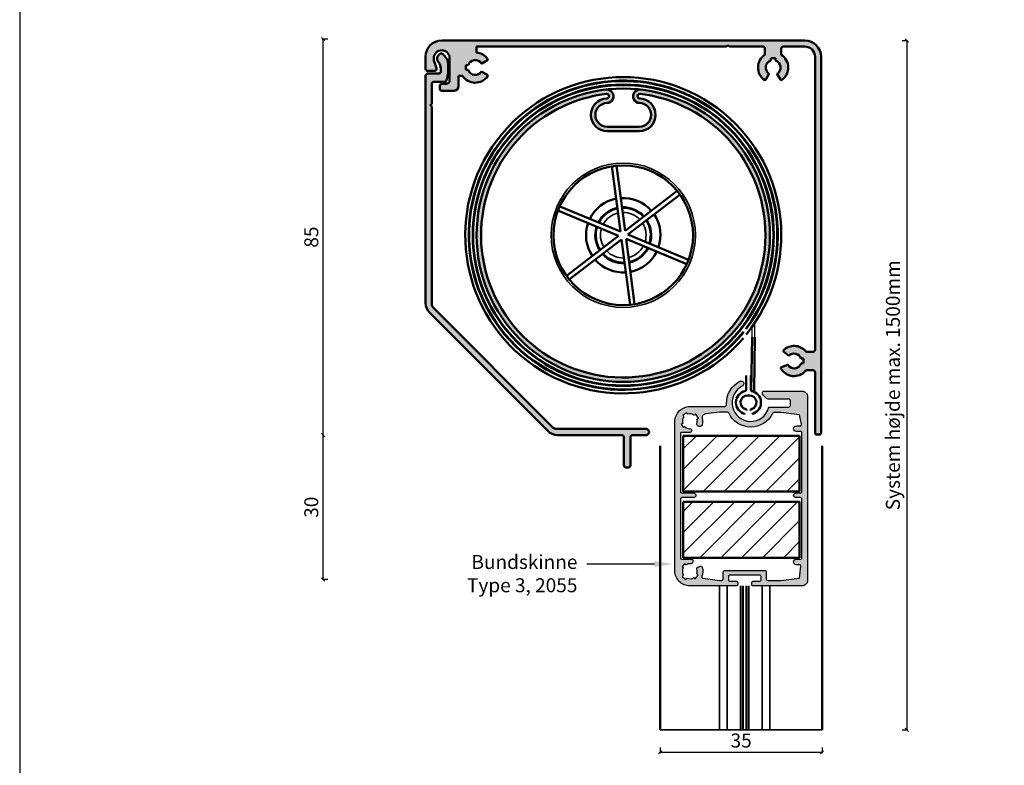
# Model space of a CAD drawing. Units: millimetres. Extents: x 15212 to 34660, y 4517 to 8828.
# Drawn here: x 16651 to 16862, y 7178 to 7338 of the extents above; entities that cross this region are included whole.
import ezdxf
from ezdxf import colors
from ezdxf.entities.mleader import LeaderData, LeaderLine
from ezdxf.math import Vec2, Vec3

# ---------------------------------------------------------------- set-up
doc = ezdxf.new("R2010")
doc.units = ezdxf.units.MM
doc.layers.add('Alufarve', color=254, linetype='Continuous')
doc.layers.add('Sichtbar (ISO)', color=7, linetype='Continuous', lineweight=50)
doc.layers.add('Sichtbar schmal (ISO)', color=7, linetype='Continuous', lineweight=35)
doc.styles.get("Standard").update_dxf_attribs({"font": 'arial.ttf', "height": 3})
doc.dimstyles.new('1-1', dxfattribs={"dimscale": 0, "dimtxt": 3, "dimasz": 0.7, "dimexe": 0.18, "dimexo": 0.0625, "dimgap": 1, "dimtad": 1, "dimzin": 9, "dimdsep": 46, "dimtxsty": 'Standard', "dimblk": 'OBLIQUE', "dimcen": 1, "dimclrd": 212, "dimclre": 212, "dimclrt": 7, "dimadec": 1, "dimazin": 2, "dimtfac": 1, "dimtix": 1, "dimtmove": 2, "dimatfit": 3, "dimfxl": 1, "dimfxlon": 1, "dimtolj": 2, "dimtzin": 0, "dimarcsym": 2})

# ---------------------------------------------------------------- blocks, each defined once
blk = doc.blocks.new('_Oblique')
at = {"color": 0, "linetype": 'ByBlock', "lineweight": -2}
blk.add_line((-0.5, -0.5), (0.5, 0.5), dxfattribs=at)
blk = doc.blocks.new('*D158')
at = {"layer": 'Alufarve', "color": 212, "lineweight": -2, "transparency": 16777216}
for p, q in [((16788.51, 7181.86), (16788.51, 7180.68)), ((16823.26, 7181.86), (16823.26, 7180.68)), ((16788.51, 7180.86), (16823.26, 7180.86))]:
    blk.add_line(p, q, dxfattribs=at)
at = {"layer": 'Defpoints', "color": 0, "transparency": 16777216}
for p in [(16788.51, 7191.18), (16823.26, 7191.18), (16823.26, 7180.86)]:
    blk.add_point(p, dxfattribs=at)
at = {"layer": 'Alufarve', "color": 212, "lineweight": -2, "transparency": 16777216, "xscale": 0.7, "yscale": 0.7, "zscale": 0.7, "rotation": 180}
blk.add_blockref('_Oblique', (16788.51, 7180.86), dxfattribs=at)
at = {"layer": 'Alufarve', "color": 212, "lineweight": -2, "transparency": 16777216, "xscale": 0.7, "yscale": 0.7, "zscale": 0.7}
blk.add_blockref('_Oblique', (16823.26, 7180.86), dxfattribs=at)
at = {"layer": 'Alufarve', "color": 7, "transparency": 16777216, "insert": (16805.89, 7183.39), "char_height": 3, "attachment_point": 5}
blk.add_mtext('\\A2;35', dxfattribs=at)
blk = doc.blocks.new('*D159')
at = {"layer": 'Alufarve', "color": 212, "lineweight": -2, "transparency": 16777216}
for p, q in [((16716.07, 7248.97), (16716.25, 7248.97)), ((16716.07, 7217.97), (16716.07, 7248.97)), ((16717.07, 7217.97), (16715.89, 7217.97))]:
    blk.add_line(p, q, dxfattribs=at)
at = {"layer": 'Defpoints', "color": 0, "transparency": 16777216}
for p in [(16716.07, 7248.97), (16716.07, 7248.97), (16802.74, 7217.97)]:
    blk.add_point(p, dxfattribs=at)
at = {"layer": 'Alufarve', "color": 212, "lineweight": -2, "transparency": 16777216, "xscale": 0.7, "yscale": 0.7, "zscale": 0.7}
for p, rotation in [((16716.07, 7248.97), 90), ((16716.07, 7217.97), 270)]:
    blk.add_blockref('_Oblique', p, dxfattribs=dict(at, rotation=rotation))
at = {"layer": 'Alufarve', "color": 7, "transparency": 16777216, "insert": (16713.54, 7233.47), "char_height": 3, "attachment_point": 5, "rotation": 90}
blk.add_mtext('\\A2;30', dxfattribs=at)
blk = doc.blocks.new('*D188')
at = {"layer": 'Alufarve', "color": 212, "lineweight": -2, "transparency": 16777216}
for p, q in [((16840.46, 7333.65), (16841.64, 7333.65)), ((16841.46, 7333.65), (16841.46, 7185.67)), ((16840.46, 7185.67), (16841.64, 7185.67))]:
    blk.add_line(p, q, dxfattribs=at)
at = {"layer": 'Defpoints', "color": 0, "transparency": 16777216}
for p in [(16819.18, 7333.65), (16823.26, 7185.67), (16841.46, 7185.67)]:
    blk.add_point(p, dxfattribs=at)
at = {"layer": 'Alufarve', "color": 212, "lineweight": -2, "transparency": 16777216, "xscale": 0.7, "yscale": 0.7, "zscale": 0.7}
for p, rotation in [((16841.46, 7333.65), 90), ((16841.46, 7185.67), 270)]:
    blk.add_blockref('_Oblique', p, dxfattribs=dict(at, rotation=rotation))
at = {"layer": 'Alufarve', "color": 7, "transparency": 16777216, "insert": (16838.49, 7259.66), "char_height": 3, "attachment_point": 5, "rotation": 90}
blk.add_mtext('\\A2;{\\C7;System højde max. 1500mm}', dxfattribs=at)
blk = doc.blocks.new('*D189')
at = {"layer": 'Alufarve', "color": 212, "lineweight": -2, "transparency": 16777216}
for p, q in [((16717.07, 7333.97), (16715.89, 7333.97)), ((16716.07, 7248.97), (16716.07, 7333.97)), ((16716.07, 7248.97), (16716.25, 7248.97))]:
    blk.add_line(p, q, dxfattribs=at)
at = {"layer": 'Defpoints', "color": 0, "transparency": 16777216}
for p in [(16716.07, 7333.97), (16780.76, 7333.97), (16716.07, 7248.97)]:
    blk.add_point(p, dxfattribs=at)
at = {"layer": 'Alufarve', "color": 212, "lineweight": -2, "transparency": 16777216, "xscale": 0.7, "yscale": 0.7, "zscale": 0.7}
for p, rotation in [((16716.07, 7333.97), 90), ((16716.07, 7248.97), 270)]:
    blk.add_blockref('_Oblique', p, dxfattribs=dict(at, rotation=rotation))
at = {"layer": 'Alufarve', "color": 7, "transparency": 16777216, "insert": (16713.54, 7291.47), "char_height": 3, "attachment_point": 5, "rotation": 90}
blk.add_mtext('\\A2;{\\C7;85}', dxfattribs=at)
blk = doc.blocks.new('*D190')
at = {"layer": 'Alufarve', "color": 212, "lineweight": -2, "transparency": 16777216}
for p, q in [((16738.06, 7348.81), (16738.06, 7349.99)), ((16823.06, 7349.81), (16738.06, 7349.81)), ((16823.06, 7348.81), (16823.06, 7349.99))]:
    blk.add_line(p, q, dxfattribs=at)
at = {"layer": 'Defpoints', "color": 0, "transparency": 16777216}
for p in [(16738.06, 7349.81), (16738.06, 7330.17), (16823.06, 7330.17)]:
    blk.add_point(p, dxfattribs=at)
at = {"layer": 'Alufarve', "color": 212, "lineweight": -2, "transparency": 16777216, "xscale": 0.7, "yscale": 0.7, "zscale": 0.7, "rotation": 180}
blk.add_blockref('_Oblique', (16738.06, 7349.81), dxfattribs=at)
at = {"layer": 'Alufarve', "color": 212, "lineweight": -2, "transparency": 16777216, "xscale": 0.7, "yscale": 0.7, "zscale": 0.7}
blk.add_blockref('_Oblique', (16823.06, 7349.81), dxfattribs=at)
at = {"layer": 'Alufarve', "color": 7, "transparency": 16777216, "insert": (16780.56, 7352.34), "char_height": 3, "attachment_point": 5}
blk.add_mtext('\\A2;{\\C7;85}', dxfattribs=at)
blk = doc.blocks.new('2055')
at = {"color": 212}
for points in [[(0.87, 14.58, 0.198912), (1.01, 14.22), (1.78, 13.46, 0.198912), (1.99, 13.37), (2.27, 13.37, 0.414214), (2.57, 13.67), (2.57, 21.87, 0.414214), (1.37, 23.07), (-38.04, 23.07, 0.414214), (-39.24, 21.87), (-39.24, 11.37, 0.414214), (-38.94, 11.07), (-38.54, 11.07, 0.414214), (-38.24, 11.37), (-38.24, 12.77, -0.414214), (-37.94, 13.07), (-37.24, 13.07, -0.414214), (-36.94, 12.77), (-36.94, 6.37, -0.414214), (-37.24, 6.07), (-37.94, 6.07, -0.414214), (-38.24, 6.37), (-38.24, 7.77, 0.414214), (-38.54, 8.07), (-38.94, 8.07, 0.414214), (-39.24, 7.77), (-39.24, -2.23, 0.414214), (-36.04, -5.43), (-3.94, -5.43, 0.414214), (-0.74, -2.23), (-0.74, 5.18, -0.430103), (-0.21, 5.68, 0.295871), (4.69, 8.49, 1), (3.63, 9.04, -1.519931), (-1.05, 14.71, 0.333602), (-0.83, 15), (-0.83, 19.07, -0.414214), (-0.53, 19.37), (0.57, 19.37, -0.414214), (0.87, 19.07)], [(-36.24, 4.97, 0.414214), (-35.94, 5.27), (-35.94, 13.87, 0.414214), (-36.24, 14.17), (-37.74, 14.17, -0.414214), (-38.04, 14.47), (-38.04, 17.3), (-37.54, 21.37), (-35.02, 21.63, -0.445276), (-34.69, 21.34), (-34.69, 20.67, 1), (-33.49, 20.67), (-33.49, 21.57, -0.414214), (-33.19, 21.87), (-20.59, 21.87, -0.414214), (-20.29, 21.57), (-20.29, 20.57, 1), (-19.29, 20.57), (-19.29, 21.57, -0.414214), (-18.99, 21.87), (-6.39, 21.87, -0.414214), (-6.09, 21.57), (-6.09, 20.67, 1), (-4.89, 20.67), (-4.89, 21.5, -0.476843), (-4.53, 21.79), (-2.53, 21.37), (-2.03, 17.3), (-2.03, 15.82, -0.287349), (-2.2, 15.55, 0.632932), (-2.11, 6.15, -0.292402), (-1.94, 5.88), (-1.94, 4.19), (-2.31, 1.14, -0.443666), (-3.28, 0.46, 0.129151), (-4.68, 0.41, 0.5534), (-4.91, -0.41), (-4.7, -0.63, 0.294473), (-4.39, -0.71, -0.15391), (-3.43, -0.7), (-3.21, -0.39), (-2.39, -0.96), (-2.61, -1.27, -0.238142), (-2.36, -2.69), (-2.05, -2.91), (-2.62, -3.73), (-2.93, -3.51, -0.238142), (-4.35, -3.76), (-4.57, -4.07), (-5.23, -3.62), (-5.04, -3.35, -0.195255), (-5.49, -2.23, 1), (-6.29, -2.23), (-6.29, -3.93, -0.414214), (-6.59, -4.23), (-18.99, -4.23, -0.414214), (-19.29, -3.93), (-19.29, -1.43, 1), (-20.29, -1.43), (-20.29, -3.93, -0.414214), (-20.59, -4.23), (-33.19, -4.23, -0.414214), (-33.49, -3.93), (-33.49, -1.89, 0.468306), (-33.84, -1.6), (-34.26, -1.67, 0.401974), (-34.51, -2.01, -0.175253), (-34.73, -3.07), (-34.47, -3.39), (-35.08, -3.9), (-35.31, -3.63, -0.272552), (-36.93, -3.59), (-37.22, -3.84), (-37.87, -3.07), (-37.58, -2.83, -0.238142), (-37.45, -1.39), (-37.69, -1.1), (-36.93, -0.45), (-36.68, -0.75, -0.174566), (-35.6, -0.71, 0.405013), (-35.23, -0.52), (-35.02, 0.04, 0.421246), (-35.21, 0.43, 0.181341), (-37.18, 0.35, -0.497828), (-37.59, 0.59), (-38.04, 4.24), (-38.04, 4.67, -0.414214), (-37.74, 4.97)]]:
    blk.add_lwpolyline(points, format="xyb", close=True, dxfattribs=at)
blk = doc.blocks.new('A$C2ea2b852')
at = {"layer": 'Alufarve', "transparency": 33554687}
h = blk.add_hatch(dxfattribs=at)
h.set_pattern_fill('ANSI31', color=212)
h.set_pattern_definition([(45, (-17315.2418, -7884.55), (-2.24506403, 2.24506403), [])])
h.paths.add_polyline_path([(0, 0), (12, 0), (12, 25), (0, 25)])
at = {"layer": 'Sichtbar (ISO)', "color": 212}
for p, q in [((12, 25), (0, 25)), ((0, 25), (0, 0)), ((12, 0), (12, 25)), ((0, 0), (12, 0))]:
    blk.add_line(p, q, dxfattribs=at)
blk = doc.blocks.new('A$Cadee073c')
at = {"transparency": 33554687}
h = blk.add_hatch(color=254, dxfattribs=at)
h.dxf.hatch_style = 1
h.paths.add_polyline_path([(73.95, 67.61), (74.38, 65.62, -0.476843), (74.08, 65.26), (73.25, 65.26, 1), (73.25, 64.06), (74.15, 64.06, -0.414214), (74.45, 63.76), (74.45, 51.16, -0.414214), (74.15, 50.86), (73.15, 50.86, 1), (73.15, 49.86), (74.15, 49.86, -0.414214), (74.45, 49.56), (74.45, 36.96, -0.414214), (74.15, 36.66), (73.25, 36.66, 1), (73.25, 35.46), (73.92, 35.46, -0.445276), (74.22, 35.12), (73.95, 32.61), (69.88, 32.11), (67.05, 32.11, -0.414214), (66.75, 32.41), (66.75, 33.91, 0.414214), (66.45, 34.21), (57.85, 34.21, 0.414214), (57.55, 33.91), (57.55, 32.41, -0.414214), (57.25, 32.11), (56.82, 32.11), (53.17, 32.55, -0.497828), (52.93, 32.97, 0.181341), (53.01, 34.93, 0.421246), (52.63, 35.12), (52.06, 34.92, 0.405013), (51.88, 34.54, -0.174566), (51.84, 33.46), (52.13, 33.22), (51.49, 32.45), (51.2, 32.7, -0.238142), (49.76, 32.57), (49.51, 32.28), (48.75, 32.92), (48.99, 33.21, -0.272552), (48.96, 34.84), (48.68, 35.07), (49.19, 35.68), (49.51, 35.42, -0.175253), (50.57, 35.64, 0.65399), (50.86, 36.11, 0.736709), (50.69, 36.66), (48.65, 36.66, -0.414214), (48.35, 36.96), (48.35, 49.56, -0.414214), (48.65, 49.86), (51.15, 49.86, 1), (51.15, 50.86), (48.65, 50.86, -0.414214), (48.35, 51.16), (48.35, 63.56, -0.414214), (48.65, 63.86), (50.35, 63.86, 1), (50.35, 64.66, -0.195255), (49.24, 65.11), (48.97, 64.92), (48.51, 65.57), (48.82, 65.79, -0.238142), (49.07, 67.21), (48.85, 67.52), (49.67, 68.1), (49.89, 67.79, -0.238142), (51.31, 67.54), (51.62, 67.75), (52.2, 66.94), (51.88, 66.72, -0.15391), (51.87, 65.76, 0.421546), (52.07, 65.37, 0.672955), (52.99, 65.46, 0.129151), (53.04, 66.86, -0.443666), (53.73, 67.83), (56.77, 68.21), (58.46, 68.21, -0.292402), (58.73, 68.03, 0.632932), (68.13, 67.94, -0.287349), (68.4, 68.11), (69.88, 68.11)], flags=16)
h.paths.add_polyline_path([(71.95, 69.61, -0.414214), (71.65, 69.31), (67.58, 69.31, 0.333602), (67.29, 69.1, -1.519931), (61.63, 73.77, 1), (61.08, 74.84, 0.295871), (58.26, 69.93, -0.430103), (57.76, 69.41), (50.35, 69.41, 0.414214), (47.15, 66.21), (47.15, 34.11, 0.414214), (50.35, 30.91), (60.35, 30.91, 0.648232), (60.58, 31.41, 0.648232), (60.35, 31.91), (58.95, 31.91, -0.414214), (58.65, 32.21), (58.65, 32.91, -0.414214), (58.95, 33.21), (65.35, 33.21, -0.414214), (65.65, 32.91), (65.65, 32.21, -0.414214), (65.35, 31.91), (63.95, 31.91, 0.648232), (63.73, 31.41, 0.648232), (63.95, 30.91), (74.45, 30.91, 0.414214), (75.65, 32.11), (75.65, 71.51, 0.414214), (74.45, 72.71), (66.25, 72.71, 0.414214), (65.95, 72.41, 0.528467), (66.04, 71.92), (66.81, 71.16, 0.198912), (67.16, 71.01), (71.65, 71.01, -0.414214), (71.95, 70.71)])
at = {"layer": 'Sichtbar (ISO)', "color": 212}
for p, q in [((63.55, 72.7), (63.72, 84.29)), ((64.31, 84.29), (64.15, 72.7)), ((62.45, 72.99), (62.45, 76.05)), ((63.45, 76.05), (63.45, 72.99)), ((64.15, 72.7), (63.55, 72.7)), ((63.14, 71.81), (62.77, 71.81)), ((44, 61), (44, 0)), ((78.75, 0), (78.75, 61)), ((61.75, 23.9), (61.75, 30.91)), ((62.55, 30.91), (62.55, 23.9)), ((61.75, 0), (61.75, 23.9)), ((62.55, 23.9), (62.55, 0))]:
    blk.add_line(p, q, dxfattribs=at)
for centre, radius, start, end in [((62.77, 70.29), 2.51, 101.7849, 258.235), ((62.2, 72.99), 0.25, 281.7849, 0), ((63.7, 72.99), 0.25, 180, 258.2911), ((63.14, 70.29), 2.51, 68.7581, 78.2911), ((63.14, 70.29), 2.51, 281.8216, 68.7581), ((62.77, 70.29), 1.52, 90.0257, 254.8747), ((63.14, 70.29), 1.52, 285.1253, 89.9743), ((62.3, 68.58), 0.25, 0.0257, 74.8747), ((63.6, 68.58), 0.25, 105.1831, 180.0257), ((63.14, 70.29), 1.52, 285.1831, 316.028)]:
    blk.add_arc(centre, radius, start, end, dxfattribs=at)
at = {"layer": 'Sichtbar schmal (ISO)', "color": 212}
for p, q in [((56.75, 30.91), (56.75, 0)), ((58.4, 0), (58.4, 30.91)), ((61.25, 30.91), (61.25, 23.9)), ((63.05, 23.9), (63.05, 30.91)), ((65.9, 30.91), (65.9, 0)), ((67.55, 23.9), (67.55, 30.91)), ((61.25, 23.9), (61.25, 0)), ((63.05, 0), (63.05, 23.9)), ((67.55, 0), (67.55, 23.9)), ((44, 0), (44.4, 0)), ((56.75, 0), (44.4, 0)), ((56.75, 0), (57.15, 0)), ((57.7, 0), (57.15, 0)), ((57.9, 0), (57.7, 0)), ((57.9, 0), (58.4, 0)), ((61.25, 0), (58.4, 0)), ((61.25, 0), (61.75, 0)), ((62.55, 0), (61.75, 0)), ((62.55, 0), (63.05, 0)), ((65.9, 0), (63.05, 0)), ((65.9, 0), (66.4, 0)), ((66.6, 0), (66.4, 0)), ((67.15, 0), (66.6, 0)), ((67.15, 0), (67.55, 0)), ((78.35, 0), (67.55, 0)), ((78.35, 0), (78.75, 0))]:
    blk.add_line(p, q, dxfattribs=at)
at = {"color": 212, "xscale": -1, "rotation": 270}
blk.add_blockref('2055', (52.58, 70.15), dxfattribs=at)
at = {"color": 7, "xscale": -1, "rotation": 270}
for p in [(48.95, 51.16), (48.95, 36.96)]:
    blk.add_blockref('A$C2ea2b852', p, dxfattribs=at)
at = {"layer": 'Alufarve', "color": 7}
ml = blk.add_multileader_mtext('Standard', dxfattribs=at)
ml.set_content('Bundskinne\\PType 3, 2055', color=7)
ml.set_leader_properties()
ml.build(insert=Vec2(0, 0))
ctx = ml.context
ctx.base_point, ctx.char_height, ctx.plane_origin = Vec3(0, 35.61), 3, Vec3(46.74, 35.61)
ctx.text_align_type = 2
notes = []
notes.append((ctx, [(0, (1, 1, 0), (36.2, 35.61), (-1, 0), 8, [(0, [(46.74, 35.61)], 0, [])])]))
ctx.mtext.insert, ctx.mtext.alignment, ctx.mtext.flow_direction = Vec3(26.2, 37.55), 3, 5
for ctx, leaders in notes:
    for number, flags, end, landing, length, lines in leaders:
        leader = LeaderData()
        leader.index, (leader.has_last_leader_line, leader.has_dogleg_vector, leader.attachment_direction) = number, flags
        leader.last_leader_point, leader.dogleg_vector, leader.dogleg_length = Vec3(end), Vec3(landing), length
        for number, points, colour, breaks in lines:
            line = LeaderLine()
            line.index, line.vertices, line.color, line.breaks = number, Vec3.list(points), colors.encode_raw_color(colour), breaks
            leader.lines.append(line)
        ctx.leaders.append(leader)
blk = doc.blocks.new('85-45-3908')
at = {"layer": 'Alufarve', "transparency": 33554687}
h = blk.add_hatch(color=254, dxfattribs=at)
h.dxf.hatch_style = 1
h.paths.add_polyline_path([(16739.91, 7276.11, -0.198912), (16739.41, 7277.32), (16739.41, 7319.47), (16739.11, 7319.77), (16739.41, 7320.07), (16739.41, 7324.37, -0.414214), (16739.81, 7324.77), (16742.17, 7324.77, 0.339454), (16742.56, 7325.07), (16742.89, 7326.33, 0.065544), (16742.96, 7326.85), (16742.96, 7328.37, 0.243206), (16741.7, 7330.82, 0.257139), (16741.31, 7330.87, 0.513048), (16740.87, 7329, -0.180827), (16741.36, 7327.69), (16741.36, 7326.97, -0.414214), (16740.96, 7326.57), (16738.51, 7326.57, 0.414214), (16738.11, 7326.17), (16738.11, 7277.32, 0.198912), (16738.99, 7275.2), (16764.33, 7249.85, 0.198912), (16766.45, 7248.97), (16780.21, 7248.97, -0.414214), (16780.71, 7248.47), (16780.71, 7242.47, 0.414214), (16781.21, 7241.97), (16781.61, 7241.97, 0.414214), (16782.11, 7242.47), (16782.11, 7248.47, -0.414214), (16782.61, 7248.97), (16785.46, 7248.97, 1), (16785.46, 7250.27), (16766.41, 7250.27, -0.198912), (16765.28, 7250.74)])
h.paths.add_polyline_path([(16749.06, 7332.37), (16802.76, 7332.37), (16803.06, 7332.67), (16803.36, 7332.37), (16810.61, 7332.37, -0.414214), (16811.01, 7331.97), (16811.01, 7330.61, 0.533992), (16810.9, 7325.21, 0.440081), (16811.19, 7325.28), (16811.87, 7326.45, 0.104856), (16811.89, 7326.53, -0.629669), (16812.26, 7329.39), (16812.26, 7329.87), (16813.26, 7329.87), (16813.26, 7329.39, -0.629669), (16813.63, 7326.53, 0.104856), (16813.66, 7326.45), (16814.34, 7325.28, 0.440081), (16814.63, 7325.21, 0.533992), (16814.51, 7330.61), (16814.51, 7331.97, -0.414214), (16814.91, 7332.37), (16819.56, 7332.37, -0.414214), (16821.76, 7330.17), (16821.76, 7267.27, -0.414214), (16821.36, 7266.87), (16820.01, 7266.87, -0.216609), (16819.71, 7267.01, 0.428709), (16815.01, 7267.21, 0.445579), (16815.02, 7266.92), (16816.06, 7266.04, 0.096438), (16816.13, 7266, -0.559336), (16818.78, 7265.37), (16819.26, 7265.37), (16819.26, 7264.37), (16818.78, 7264.37, -0.642516), (16815.89, 7264.05, 0.070102), (16815.83, 7264.04), (16814.54, 7263.57, 0.462796), (16814.43, 7263.28, 0.518073), (16819.71, 7262.74, -0.216609), (16820.01, 7262.87), (16821.36, 7262.87, -0.414214), (16821.76, 7262.47), (16821.76, 7249.47, 0.414214), (16822.16, 7249.07), (16822.66, 7249.07, 0.414214), (16823.06, 7249.47), (16823.06, 7330.17, 0.414214), (16819.56, 7333.67), (16741.56, 7333.67, 0.414214), (16738.06, 7330.17), (16738.06, 7327.57, 0.414214), (16738.46, 7327.17), (16740.07, 7327.17, 0.520567), (16740.45, 7327.71), (16739.98, 7328.99, -0.087489), (16739.86, 7329.67), (16739.86, 7329.87, -1), (16743.26, 7329.87), (16743.26, 7325.07, -0.414214), (16742.56, 7324.37), (16741.56, 7324.37, 0.414214), (16741.16, 7323.97), (16741.16, 7323.27, 0.414214), (16741.56, 7322.87), (16744.16, 7322.87, 0.414214), (16745.16, 7323.87), (16745.16, 7326.12), (16746.02, 7326.12, 0.533992), (16751.42, 7326.01, 0.440081), (16751.36, 7326.3), (16750.18, 7326.98, 0.104856), (16750.1, 7327, -0.629669), (16747.24, 7327.37), (16746.76, 7327.37), (16746.76, 7328.37), (16747.24, 7328.37, -0.629669), (16750.1, 7328.75, 0.104856), (16750.18, 7328.77), (16751.36, 7329.45, 0.440081), (16751.42, 7329.74, 0.220276), (16749.06, 7331.11)])
h = blk.add_hatch(color=254, dxfattribs=at)
h.dxf.hatch_style = 1
h.paths.add_polyline_path([(16784.28, 7323.15, 1.047831), (16784.08, 7320.26, -0.987576), (16784.01, 7315.17), (16777.11, 7315.17, -0.987576), (16777.05, 7320.26, 1.047831), (16776.84, 7323.15, 0.379941), (16749.06, 7291.87, 1), (16812.06, 7291.87, 0.379941)])
h.paths.add_polyline_path([(16791.99, 7320.21, -0.198912), (16808.68, 7303.83, -0.204011), (16808.66, 7279.89, -0.198912), (16791.96, 7263.53, -0.198912), (16768.58, 7263.77, -0.193824), (16752.45, 7279.92, -0.198912), (16752.23, 7303.3, -0.204011), (16769.16, 7320.22, -0.066076), (16776.95, 7322.21, -1.047831), (16777.02, 7321.21, 0.987576), (16777.11, 7314.22), (16784.01, 7314.22, 0.987576), (16784.1, 7321.21, -1.047831), (16784.17, 7322.21, -0.066361)], flags=16)
h.paths.add_polyline_path([(16796.06, 7291.87, -1), (16765.06, 7291.87, -1)], flags=0)
h.paths.add_polyline_path([(16795.56, 7291.87, -1), (16765.56, 7291.87, -1)], flags=0)
h.paths.add_polyline_path([(16780.02, 7299.86, -0.234701), (16786.59, 7297.13), (16780.94, 7292.8)], flags=0)
h.paths.add_polyline_path([(16779.95, 7292.67), (16773.38, 7295.39, -0.234701), (16779.02, 7299.73)], flags=0)
h.paths.add_polyline_path([(16787.2, 7296.34, -0.234701), (16788.13, 7289.28), (16781.55, 7292)], flags=0)
h.paths.add_polyline_path([(16779.57, 7291.74), (16773.92, 7287.41, -0.234701), (16772.99, 7294.47)], flags=0)
h.paths.add_polyline_path([(16781.17, 7291.08), (16787.75, 7288.36, -0.234701), (16782.1, 7284.02)], flags=0)
h.paths.add_polyline_path([(16780.18, 7290.95), (16781.11, 7283.89, -0.234701), (16774.53, 7286.62)], flags=0)
at = {"layer": 'Sichtbar (ISO)', "color": 212}
for p, q in [((16741.56, 7333.67), (16819.56, 7333.67)), ((16749.06, 7332.37), (16749.06, 7331.11)), ((16802.76, 7332.37), (16749.06, 7332.37)), ((16802.76, 7332.37), (16803.06, 7332.67)), ((16803.06, 7332.67), (16803.36, 7332.37)), ((16810.61, 7332.37), (16803.36, 7332.37)), ((16811.01, 7330.61), (16811.01, 7331.97)), ((16814.51, 7331.97), (16814.51, 7330.61)), ((16819.56, 7332.37), (16814.91, 7332.37)), ((16738.06, 7327.57), (16738.06, 7330.17)), ((16739.86, 7329.87), (16739.86, 7329.67)), ((16743.26, 7325.07), (16743.26, 7329.87)), ((16812.26, 7329.87), (16812.26, 7329.39)), ((16813.26, 7329.87), (16812.26, 7329.87)), ((16813.26, 7329.39), (16813.26, 7329.87)), ((16821.76, 7267.27), (16821.76, 7330.17)), ((16823.06, 7330.17), (16823.06, 7249.47)), ((16739.98, 7328.99), (16740.45, 7327.71)), ((16741.36, 7326.97), (16741.36, 7327.69)), ((16742.96, 7328.37), (16742.96, 7326.85)), ((16746.76, 7328.37), (16746.76, 7327.37)), ((16747.24, 7328.37), (16746.76, 7328.37)), ((16751.36, 7329.45), (16750.18, 7328.77)), ((16738.11, 7277.32), (16738.11, 7326.17)), ((16740.07, 7327.17), (16738.46, 7327.17)), ((16738.51, 7326.57), (16740.96, 7326.57)), ((16742.89, 7326.33), (16742.56, 7325.07)), ((16746.02, 7326.12), (16745.16, 7326.12)), ((16745.16, 7326.12), (16745.16, 7323.87)), ((16746.76, 7327.37), (16747.24, 7327.37)), ((16750.18, 7326.98), (16751.36, 7326.3)), ((16811.87, 7326.45), (16811.19, 7325.28)), ((16814.34, 7325.28), (16813.66, 7326.45)), ((16739.41, 7324.37), (16739.41, 7320.07)), ((16742.17, 7324.77), (16739.81, 7324.77)), ((16741.16, 7323.27), (16741.16, 7323.97)), ((16741.56, 7324.37), (16742.56, 7324.37)), ((16744.16, 7322.87), (16741.56, 7322.87)), ((16739.11, 7319.77), (16739.41, 7320.07)), ((16739.41, 7319.47), (16739.11, 7319.77)), ((16739.41, 7319.47), (16739.41, 7277.32)), ((16778.11, 7306.67), (16779.95, 7292.67)), ((16780.94, 7292.8), (16779.1, 7306.8)), ((16792.15, 7301.4), (16780.94, 7292.8)), ((16781.55, 7292), (16792.76, 7300.6)), ((16779.95, 7292.67), (16766.9, 7298.07)), ((16766.52, 7297.15), (16779.57, 7291.74)), ((16779.57, 7291.74), (16768.36, 7283.14)), ((16794.6, 7286.6), (16781.55, 7292)), ((16768.97, 7282.35), (16780.18, 7290.95)), ((16780.18, 7290.95), (16782.02, 7276.95)), ((16783.01, 7277.08), (16781.17, 7291.08)), ((16781.17, 7291.08), (16794.22, 7285.68)), ((16764.33, 7249.85), (16738.99, 7275.2)), ((16739.91, 7276.11), (16765.28, 7250.74)), ((16805.16, 7270.87), (16805.16, 7271.02)), ((16806.24, 7272.2), (16806.12, 7272.2)), ((16806.36, 7270.98), (16806.36, 7271.14)), ((16806.96, 7271.91), (16806.96, 7271.74)), ((16807.3, 7272.2), (16807.18, 7272.2)), ((16805.16, 7269.58), (16805.16, 7269.73)), ((16816.06, 7266.04), (16815.02, 7266.92)), ((16820.01, 7266.87), (16821.36, 7266.87)), ((16819.26, 7265.37), (16818.78, 7265.37)), ((16818.78, 7264.37), (16819.26, 7264.37)), ((16819.26, 7264.37), (16819.26, 7265.37)), ((16814.54, 7263.57), (16815.83, 7264.04)), ((16821.36, 7262.87), (16820.01, 7262.87)), ((16821.76, 7249.47), (16821.76, 7262.47)), ((16766.41, 7250.27), (16785.46, 7250.27)), ((16780.21, 7248.97), (16766.45, 7248.97)), ((16780.71, 7242.47), (16780.71, 7248.47)), ((16782.11, 7248.47), (16782.11, 7242.47)), ((16785.46, 7248.97), (16782.61, 7248.97)), ((16822.66, 7249.07), (16822.16, 7249.07)), ((16781.61, 7241.97), (16781.21, 7241.97))]:
    blk.add_line(p, q, dxfattribs=at)
blk.add_lwpolyline([(16776.95, 7322.21, 0.066076), (16769.16, 7320.22, 0.204011), (16752.23, 7303.3, 0.198912), (16752.45, 7279.92, 0.193824), (16768.58, 7263.77, 0.198912), (16791.96, 7263.53, 0.198912), (16808.66, 7279.89, 0.204011), (16808.68, 7303.83, 0.198912), (16791.99, 7320.21, 0.066361), (16784.17, 7322.21, 1.047831), (16784.1, 7321.21, -0.987576), (16784.01, 7314.22), (16777.11, 7314.22, -0.987576), (16777.02, 7321.21, 1.047831)], format="xyb", close=True, dxfattribs=at)
blk.add_lwpolyline([(16784.28, 7323.15, 1.047831), (16784.08, 7320.26, -0.987576), (16784.01, 7315.17), (16777.11, 7315.17, -0.987576), (16777.05, 7320.26, 1.047831), (16776.84, 7323.15)], format="xyb", dxfattribs=at)
for radius in [32.35, 32.25, 31.5, 15]:
    blk.add_circle((16780.56, 7291.87), radius, dxfattribs=at)
for centre, radius, start, end in [((16741.56, 7330.17), 3.5, 90, 180), ((16810.61, 7331.97), 0.4, 0, 90), ((16814.91, 7331.97), 0.4, 90, 180), ((16819.56, 7330.17), 3.5, 0, 90), ((16819.56, 7330.17), 2.2, 0, 90), ((16741.56, 7329.87), 1.7, 0, 180), ((16741.86, 7329.67), 2, 180, 200), ((16741.76, 7329.77), 1.18, 112.3593, 220.9994), ((16741.47, 7330.5), 0.4, 54.6771, 112.3593), ((16739.96, 7328.37), 3, 0, 54.6771), ((16748.76, 7327.87), 3.25, 35.0136, 84.7036), ((16751.26, 7329.62), 0.2, 300, 35.0136), ((16812.76, 7327.87), 3.25, 122.579, 234.9864), ((16812.76, 7327.87), 3.25, 305.0136, 57.421), ((16738.46, 7327.57), 0.4, 180, 270), ((16740.07, 7327.57), 0.4, 270, 20), ((16739.36, 7327.69), 2, 0, 40.9994), ((16748.76, 7327.87), 1.6, 33.0007, 161.79), ((16750.08, 7328.94), 0.2, 276.0563, 300), ((16812.76, 7327.87), 1.6, 108.21, 236.9993), ((16812.76, 7327.87), 1.6, 303.0007, 71.79), ((16738.51, 7326.17), 0.4, 90, 180), ((16740.96, 7326.97), 0.4, 270, 0), ((16740.96, 7326.85), 2, 345, 0), ((16748.76, 7327.87), 3.25, 212.579, 324.9864), ((16780.56, 7291.87), 33.95, 321.0426, 319.459), ((16748.76, 7327.87), 1.6, 198.21, 326.9993), ((16750.08, 7326.8), 0.2, 60, 83.9437), ((16751.26, 7326.12), 0.2, 324.9864, 60), ((16811.69, 7326.55), 0.2, 330, 353.9437), ((16813.83, 7326.55), 0.2, 186.0563, 210), ((16739.81, 7324.37), 0.4, 90, 180), ((16741.56, 7323.97), 0.4, 90, 180), ((16742.17, 7325.17), 0.4, 270, 345), ((16742.56, 7325.07), 0.7, 270, 0), ((16744.16, 7323.87), 1, 270, 0), ((16780.56, 7291.87), 33.2, 322.6723, 320.9966), ((16780.56, 7291.87), 33.1, 322.8999, 321.2108), ((16811.01, 7325.38), 0.2, 234.9864, 330), ((16814.51, 7325.38), 0.2, 210, 305.0136), ((16741.56, 7323.27), 0.4, 180, 270), ((16780.56, 7291.87), 8, 101.0833, 153.9167), ((16780.56, 7291.87), 8, 41.0833, 93.9167), ((16780.56, 7291.87), 6, 102.2802, 152.7198), ((16780.56, 7291.87), 5.9, 102.3614, 152.6386), ((16780.56, 7291.87), 6, 42.2802, 92.7198), ((16780.56, 7291.87), 5.9, 42.3614, 92.6386), ((16780.56, 7291.87), 8, 341.0833, 33.9167), ((16780.56, 7291.87), 8, 161.0833, 213.9167), ((16780.56, 7291.87), 6, 162.2802, 212.7198), ((16780.56, 7291.87), 5.9, 342.3614, 32.6386), ((16780.56, 7291.87), 6, 342.2802, 32.7198), ((16780.56, 7291.87), 5.9, 162.3614, 212.6386), ((16780.56, 7291.87), 6, 222.2802, 272.7198), ((16780.56, 7291.87), 5.9, 222.3614, 272.6386), ((16780.56, 7291.87), 5.9, 282.3614, 332.6386), ((16780.56, 7291.87), 6, 282.2802, 332.7198), ((16780.56, 7291.87), 8, 281.0833, 333.9167), ((16780.56, 7291.87), 8, 221.0833, 273.9167), ((16741.11, 7277.32), 3, 180, 225), ((16741.11, 7277.32), 1.7, 180, 225), ((16815.15, 7267.07), 0.2, 133.9331, 230), ((16817.26, 7264.87), 3.25, 41.1121, 133.9331), ((16817.26, 7264.87), 1.6, 18.21, 135.0894), ((16820.01, 7267.27), 0.4, 221.1121, 270), ((16821.36, 7267.27), 0.4, 270, 0), ((16815.9, 7263.85), 0.2, 93.9601, 110), ((16817.26, 7264.87), 1.6, 210.9044, 341.79), ((16816.19, 7266.19), 0.2, 230, 252.0337), ((16814.6, 7263.38), 0.2, 110, 209.338), ((16817.26, 7264.87), 3.25, 209.338, 318.8879), ((16820.01, 7262.47), 0.4, 90, 138.8879), ((16821.36, 7262.47), 0.4, 0, 90), ((16766.45, 7251.97), 3, 225, 270), ((16766.41, 7251.87), 1.6, 225, 270), ((16785.46, 7249.62), 0.65, 270, 90), ((16822.16, 7249.47), 0.4, 180, 270), ((16822.66, 7249.47), 0.4, 270, 0), ((16780.21, 7248.47), 0.5, 0, 90), ((16782.61, 7248.47), 0.5, 90, 180), ((16781.21, 7242.47), 0.5, 180, 270), ((16781.61, 7242.47), 0.5, 270, 0)]:
    blk.add_arc(centre, radius, start, end, dxfattribs=at)
at = {"layer": 'Sichtbar schmal (ISO)', "color": 212}
blk.add_circle((16780.56, 7291.87), 15.5, dxfattribs=at)
for centre, radius, start, end in [((16801.06, 7312.37), 3.6, 67.3461, 71.6254), ((16801.06, 7312.37), 3.6, 18.3746, 22.6539), ((16780.56, 7291.87), 4.9, 103.3567, 151.6433), ((16780.56, 7291.87), 4.9, 43.3567, 91.6433), ((16780.56, 7291.87), 4.9, 343.3567, 31.6433), ((16780.56, 7291.87), 4.9, 163.3567, 211.6433), ((16780.56, 7291.87), 4.9, 283.3567, 331.6433), ((16780.56, 7291.87), 4.9, 223.3567, 271.6433), ((16760.06, 7271.37), 3.6, 198.3746, 202.6539), ((16760.06, 7271.37), 3.6, 247.3461, 251.6254)]:
    blk.add_arc(centre, radius, start, end, dxfattribs=at)
at = {"color": 7}
blk.add_blockref('A$Cadee073c', (16744.51, 7185.67), dxfattribs=at)

msp = doc.modelspace()

# ---------------------------------------------------------------- linework, layer by layer
at = {"layer": 'Alufarve', "color": 212}
for p, q in [((16808.816, 7269.965), (16808.816, 7272.975)), ((16808.232, 7269.965), (16808.232, 7272.153))]:
    msp.add_line(p, q, dxfattribs=at)
at = {"layer": 'Defpoints', "color": 3}
msp.add_lwpolyline([(16650.892, 7094.243), (17060.792, 7094.243), (17060.785, 7381.115), (16650.892, 7381.115)], close=True, dxfattribs=at)

# ---------------------------------------------------------------- block references
at = {"layer": 'Alufarve', "color": 7}
msp.add_blockref('85-45-3908', (0, 0), dxfattribs=at)

# ---------------------------------------------------------------- dimensions: what is measured, and where the dimension line sits
dim = msp.add_linear_dim(base=(16738.062, 7349.813), p1=(16823.062, 7330.174), p2=(16738.062, 7330.174), text='{\\C7;<>}', dimstyle='1-1', override={"dimscale": 1}, dxfattribs=at)
dim.commit()
dim.dimension.update_dxf_attribs({"geometry": '*D190', "text_midpoint": (16780.562, 7352.345)})
for base, p1, p2, text, picture, middle in [((16716.073, 7333.974), (16716.073, 7248.974), (16780.762, 7333.974), '{\\C7;<>}', '*D189', (16713.542, 7291.474)), ((16716.073, 7248.974), (16802.737, 7217.974), (16716.073, 7248.974), '30', '*D159', (16713.541, 7233.474))]:
    dim = msp.add_linear_dim(base=base, p1=p1, p2=p2, angle=90, text=text, dimstyle='1-1', override={"dimscale": 1}, dxfattribs=at)
    dim.commit()
    dim.dimension.update_dxf_attribs({"geometry": picture, "text_midpoint": middle})
at = {"layer": 'Alufarve', "color": 212}
dim = msp.add_linear_dim(base=(16841.46, 7185.674), p1=(16819.178, 7333.653), p2=(16823.262, 7185.674), angle=90, text='{\\C7;System højde max. 1500mm}', dimstyle='1-1', override={"dimscale": 1}, dxfattribs=at)
dim.commit()
dim.dimension.update_dxf_attribs({"geometry": '*D188', "text_midpoint": (16838.493, 7259.664)})
dim = msp.add_linear_dim(base=(16823.262, 7180.861), p1=(16788.512, 7191.176), p2=(16823.262, 7191.176), text='35', dimstyle='1-1', override={"dimscale": 1}, dxfattribs=at)
dim.commit()
dim.dimension.update_dxf_attribs({"geometry": '*D158', "text_midpoint": (16805.887, 7183.394)})

doc.saveas('drawing.dxf')
